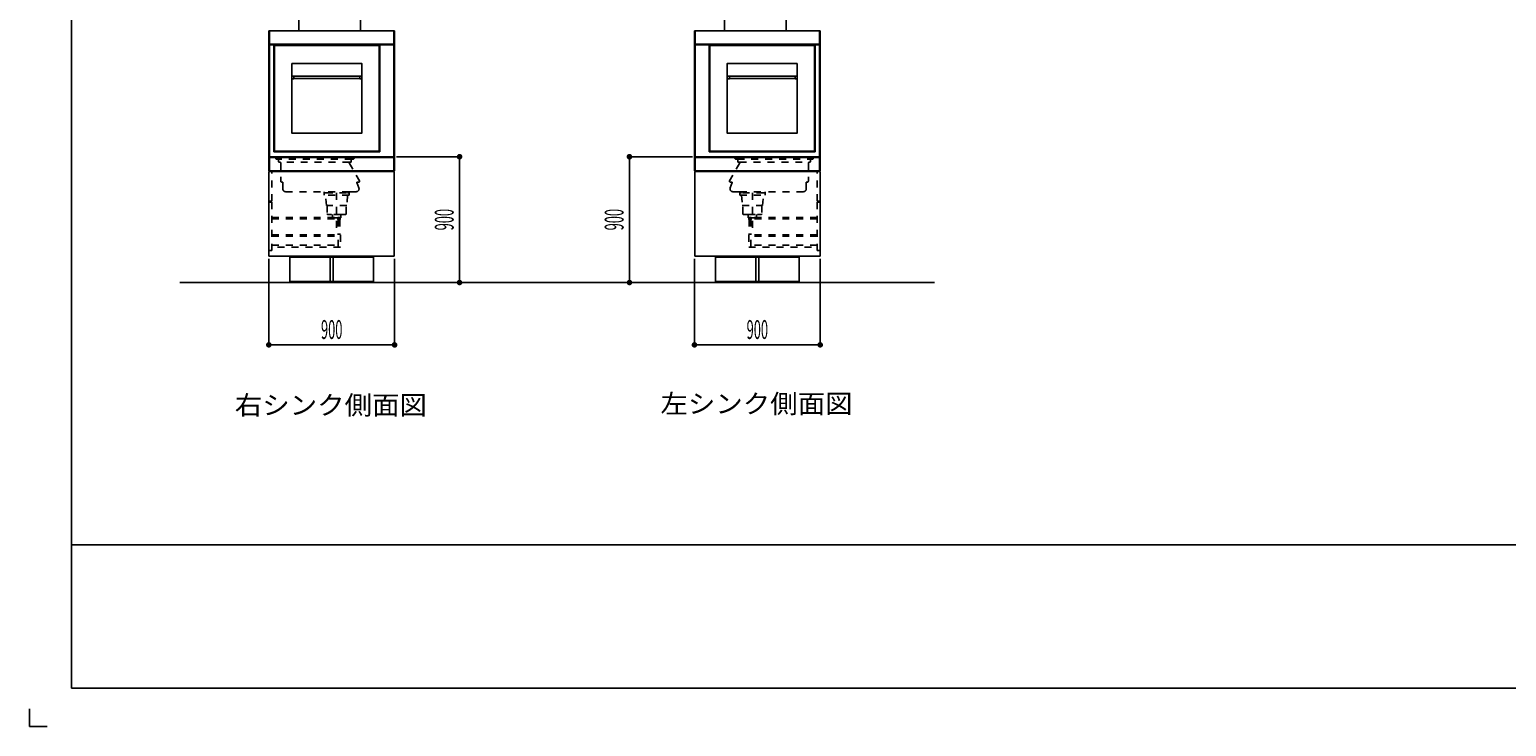
# Model space of a CAD drawing. Extents: x -7935 to 19815, y -5800 to 14200.
# Drawn here: x -7935 to 2634, y -5800 to -814 of the extents above; entities that cross this region are included whole.
import ezdxf
from ezdxf.enums import TextEntityAlignment as Align

# ---------------------------------------------------------------- set-up
doc = ezdxf.new("R2010")
doc.units = 0
for name, pattern in [('CHUUSEN', [0]), ('GOKUBOSOSEN', [0]), ('SAISEN', [0]), ('SUNPOUSEN', [0]), ('破線', [100, 50, -50])]:
    doc.linetypes.add(name, pattern=pattern)
doc.layers.add('デフォルト', color=7, linetype='GOKUBOSOSEN')
doc.layers.add('図枠', color=7, linetype='GOKUBOSOSEN')
doc.styles.add('寸法', font='txt', dxfattribs={"bigfont": 'BIGFONT'})
doc.styles.add('文字9P', font='txt', dxfattribs={"bigfont": 'BIGFONT'})
doc.dimstyles.get("Standard").update_dxf_attribs({"dimtxt": 2.5, "dimasz": 2.5, "dimexe": 1.25, "dimexo": 0.625, "dimtad": 1, "dimcen": 2.5, "dimazin": 3, "dimtfac": 1, "dimtmove": 0, "dimatfit": 3})

# ---------------------------------------------------------------- blocks, each defined once
blk = doc.blocks.new('*D20')
at = {"layer": 'デフォルト', "color": 5, "linetype": 'SUNPOUSEN'}
blk.add_line((-5322.656958, -3069.999999), (-6222.656958, -3069.999999), dxfattribs=at)
at = {"layer": 'デフォルト', "color": 5, "linetype": 'SUNPOUSEN', "const_width": 20}
for points in [[(-6212.656958, -3069.999999, 1), (-6232.656958, -3069.999999, 1)], [(-5312.656958, -3069.999999, 1), (-5332.656958, -3069.999999, 1)]]:
    blk.add_lwpolyline(points, format="xyb", close=True, dxfattribs=at)
at = {"layer": 'デフォルト', "color": 1, "style": '寸法', "width": 0.5}
blk.add_text('900', height=135, dxfattribs=at).set_placement((-5772.656958, -3069.999999), align=Align.BOTTOM_CENTER)
blk = doc.blocks.new('*D21')
at = {"layer": 'デフォルト', "color": 5, "linetype": 'SUNPOUSEN'}
blk.add_line((-4857.656958, -1724), (-4857.656958, -2624), dxfattribs=at)
at = {"layer": 'デフォルト', "color": 5, "linetype": 'SUNPOUSEN', "const_width": 20}
for points in [[(-4847.656958, -1724, 1), (-4867.656958, -1724, 1)], [(-4847.656958, -2624, 1), (-4867.656958, -2624, 1)]]:
    blk.add_lwpolyline(points, format="xyb", close=True, dxfattribs=at)
at = {"layer": 'デフォルト', "color": 1, "style": '寸法', "width": 0.5}
blk.add_text('900', height=135, rotation=90, dxfattribs=at).set_placement((-4857.656958, -2174), align=Align.BOTTOM_CENTER)
blk = doc.blocks.new('*D23')
at = {"layer": 'デフォルト', "color": 5, "linetype": 'SUNPOUSEN'}
blk.add_line((-3176.703256, -3069.999999), (-2276.703256, -3069.999999), dxfattribs=at)
at = {"layer": 'デフォルト', "color": 5, "linetype": 'SUNPOUSEN', "const_width": 20}
for points in [[(-3166.703256, -3069.999999, 1), (-3186.703256, -3069.999999, 1)], [(-2266.703256, -3069.999999, 1), (-2286.703256, -3069.999999, 1)]]:
    blk.add_lwpolyline(points, format="xyb", close=True, dxfattribs=at)
at = {"layer": 'デフォルト', "color": 1, "style": '寸法', "width": 0.5}
blk.add_text('900', height=135, dxfattribs=at).set_placement((-2726.703256, -3069.999999), align=Align.BOTTOM_CENTER)
blk = doc.blocks.new('*D24')
at = {"layer": 'デフォルト', "color": 5, "linetype": 'SUNPOUSEN'}
blk.add_line((-3641.703256, -1724), (-3641.703256, -2624), dxfattribs=at)
at = {"layer": 'デフォルト', "color": 5, "linetype": 'SUNPOUSEN', "const_width": 20}
for points in [[(-3631.703256, -1724, 1), (-3651.703256, -1724, 1)], [(-3631.703256, -2624, 1), (-3651.703256, -2624, 1)]]:
    blk.add_lwpolyline(points, format="xyb", close=True, dxfattribs=at)
at = {"layer": 'デフォルト', "color": 1, "style": '寸法', "width": 0.5}
blk.add_text('900', height=135, rotation=90, dxfattribs=at).set_placement((-3641.703256, -2174), align=Align.BOTTOM_CENTER)
blk = doc.blocks.new('BLOCK1')
at = {"layer": '図枠', "color": 7, "linetype": 'SAISEN'}
for p, q in [((-7635, 13925), (-7635, -5525)), ((19515, -4500), (-7635, -4500)), ((-7635, -5525), (19515, -5525))]:
    blk.add_line(p, q, dxfattribs=at)
blk.add_lwpolyline([(-7810, -5800), (-7935, -5800), (-7935, -5675)], dxfattribs=at)

msp = doc.modelspace()

# ---------------------------------------------------------------- linework, layer by layer
at = {"layer": 'デフォルト', "color": 7, "linetype": 'CHUUSEN'}
for p, q in [((-5322.656958, -823.999999), (-6222.656958, -823.999999)), ((-6222.656958, -918.399999), (-6222.656958, -823.999999)), ((-5322.656958, -823.999999), (-5322.656958, -918.399999)), ((-3176.703256, -823.999999), (-2276.703256, -823.999999)), ((-3176.703256, -823.999999), (-3176.703256, -918.399999)), ((-2276.703256, -918.399999), (-2276.703256, -823.999999)), ((-6222.656958, -918.399999), (-6217.056958, -923.999999)), ((-6222.656958, -918.999999), (-6222.656958, -1729.599999)), ((-5328.256958, -923.999999), (-6217.056958, -923.999999)), ((-6187.656958, -923.999999), (-6187.656958, -1688.999999)), ((-5427.656958, -923.999999), (-5427.656958, -1688.999999)), ((-5322.656958, -918.399999), (-5328.256958, -923.999999)), ((-5322.656958, -918.399999), (-5322.656958, -1729.599999)), ((-3176.703256, -918.399999), (-3171.103256, -923.999999)), ((-3176.703256, -918.399999), (-3176.703256, -1729.599999)), ((-3171.103256, -923.999999), (-2282.303256, -923.999999)), ((-3071.703256, -923.999999), (-3071.703256, -1688.999999)), ((-2311.703256, -923.999999), (-2311.703256, -1688.999999)), ((-2276.703256, -918.399999), (-2282.303256, -923.999999)), ((-2276.703256, -918.999999), (-2276.703256, -1729.599999)), ((-5427.656958, -1688.999999), (-6187.656958, -1688.999999)), ((-3071.703256, -1688.999999), (-2311.703256, -1688.999999)), ((-6222.656958, -1729.599999), (-6217.056958, -1723.999999)), ((-6222.656958, -1823.999999), (-6222.656958, -1729.599999)), ((-5328.256958, -1723.999999), (-6217.056958, -1723.999999)), ((-5322.656958, -1729.599999), (-5328.256958, -1723.999999)), ((-5322.656958, -1729.599999), (-5322.656958, -1823.999999)), ((-3176.703256, -1729.599999), (-3171.103256, -1723.999999)), ((-3176.703256, -1729.599999), (-3176.703256, -1823.999999)), ((-3171.103256, -1723.999999), (-2282.303256, -1723.999999)), ((-2276.703256, -1729.599999), (-2282.303256, -1723.999999)), ((-2276.703256, -1823.999999), (-2276.703256, -1729.599999)), ((-5322.656958, -1823.999999), (-6222.656958, -1823.999999)), ((-6221.656958, -2434.999999), (-6221.656958, -1828.999999)), ((-6221.656958, -1828.999999), (-5324.656958, -1828.999999)), ((-5324.656958, -1828.999999), (-5324.656958, -2434.999999)), ((-3176.703256, -1823.999999), (-2276.703256, -1823.999999)), ((-3174.703256, -1828.999999), (-3174.703256, -2434.999999)), ((-2277.703256, -1828.999999), (-3174.703256, -1828.999999)), ((-2277.703256, -2434.999999), (-2277.703256, -1828.999999)), ((-6221.656958, -2434.999999), (-5324.656958, -2434.999999)), ((-6072.656958, -2442.999999), (-5772.656958, -2442.999999)), ((-6072.656958, -2617.199999), (-6072.656958, -2442.999999)), ((-5782.656958, -2442.999999), (-5782.656958, -2617.199999)), ((-5472.656958, -2442.999999), (-5772.656958, -2442.999999)), ((-5762.656958, -2442.999999), (-5762.656958, -2617.199999)), ((-5472.656958, -2617.199999), (-5472.656958, -2442.999999)), ((-2277.703256, -2434.999999), (-3174.703256, -2434.999999)), ((-3026.703256, -2442.999999), (-2726.703256, -2442.999999)), ((-3026.703256, -2617.199999), (-3026.703256, -2442.999999)), ((-2736.703256, -2442.999999), (-2736.703256, -2617.199999)), ((-2426.703256, -2442.999999), (-2726.703256, -2442.999999)), ((-2716.703256, -2442.999999), (-2716.703256, -2617.199999)), ((-2426.703256, -2617.199999), (-2426.703256, -2442.999999)), ((-5772.656958, -2617.199999), (-6072.656958, -2617.199999)), ((-6058.923487, -2618.673304), (-6058.923487, -2623.987812)), ((-6057.656958, -2618.673304), (-6058.923487, -2618.673304)), ((-6058.923487, -2623.987812), (-6055.250236, -2623.987812)), ((-6058.792044, -2623.989295), (-6055.250236, -2623.987812)), ((-6057.656958, -2622.199999), (-6057.656958, -2618.673304)), ((-6057.656958, -2622.199999), (-6056.496514, -2622.199999)), ((-6056.556458, -2622.197999), (-6057.556458, -2622.197999)), ((-6057.456958, -2617.199999), (-6057.456458, -2622.197999)), ((-6056.656958, -2622.199999), (-6057.456958, -2622.199999)), ((-6056.656958, -2617.199999), (-6056.656458, -2622.207999)), ((-6056.496514, -2622.186566), (-6056.496514, -2618.673304)), ((-6055.250236, -2618.673304), (-6056.496514, -2618.673304)), ((-6055.250236, -2623.987812), (-6055.250236, -2618.673304)), ((-5882.656958, -2617.199999), (-5882.656958, -2622.199999)), ((-5880.656958, -2622.199999), (-5882.656958, -2622.199999)), ((-5782.656958, -2622.199999), (-5784.656958, -2622.199999)), ((-5782.656958, -2617.199999), (-5782.656958, -2622.199999)), ((-5772.656958, -2617.199999), (-5472.656958, -2617.199999)), ((-5762.656958, -2617.199999), (-5762.656958, -2622.199999)), ((-5762.656958, -2622.199999), (-5760.656958, -2622.199999)), ((-5664.656958, -2622.199999), (-5662.656958, -2622.199999)), ((-5662.656958, -2617.199999), (-5662.656958, -2622.199999)), ((-5490.063681, -2623.987812), (-5490.063681, -2618.673304)), ((-5490.063681, -2618.673304), (-5488.817402, -2618.673304)), ((-5486.521872, -2623.989295), (-5490.063681, -2623.987812)), ((-5486.390429, -2623.987812), (-5490.063681, -2623.987812)), ((-5488.817402, -2622.186566), (-5488.817402, -2618.673304)), ((-5487.656958, -2622.199999), (-5488.817402, -2622.199999)), ((-5488.757458, -2622.197999), (-5487.757458, -2622.197999)), ((-5488.656958, -2617.199999), (-5488.657458, -2622.207999)), ((-5488.656958, -2622.199999), (-5487.856958, -2622.199999)), ((-5487.856958, -2617.199999), (-5487.857458, -2622.197999)), ((-5487.656958, -2622.199999), (-5487.656958, -2618.673304)), ((-5487.656958, -2618.673304), (-5486.390429, -2618.673304)), ((-5486.390429, -2618.673304), (-5486.390429, -2623.987812)), ((-2726.703256, -2617.199999), (-3026.703256, -2617.199999)), ((-3012.969785, -2618.673304), (-3012.969785, -2623.987812)), ((-3011.703256, -2618.673304), (-3012.969785, -2618.673304)), ((-3012.969785, -2623.987812), (-3009.296534, -2623.987812)), ((-3012.838342, -2623.989295), (-3009.296534, -2623.987812)), ((-3011.703256, -2622.199999), (-3011.703256, -2618.673304)), ((-3011.703256, -2622.199999), (-3010.542812, -2622.199999)), ((-3010.602756, -2622.197999), (-3011.602756, -2622.197999)), ((-3011.503256, -2617.199999), (-3011.502756, -2622.197999)), ((-3010.703256, -2622.199999), (-3011.503256, -2622.199999)), ((-3010.703256, -2617.199999), (-3010.702756, -2622.207999)), ((-3010.542812, -2622.186566), (-3010.542812, -2618.673304)), ((-3009.296534, -2618.673304), (-3010.542812, -2618.673304)), ((-3009.296534, -2623.987812), (-3009.296534, -2618.673304)), ((-2836.703256, -2617.199999), (-2836.703256, -2622.199999)), ((-2834.703256, -2622.199999), (-2836.703256, -2622.199999)), ((-2736.703256, -2622.199999), (-2738.703256, -2622.199999)), ((-2736.703256, -2617.199999), (-2736.703256, -2622.199999)), ((-2726.703256, -2617.199999), (-2426.703256, -2617.199999)), ((-2716.703256, -2617.199999), (-2716.703256, -2622.199999)), ((-2716.703256, -2622.199999), (-2714.703256, -2622.199999)), ((-2618.703256, -2622.199999), (-2616.703256, -2622.199999)), ((-2616.703256, -2617.199999), (-2616.703256, -2622.199999)), ((-2444.109979, -2623.987812), (-2444.109979, -2618.673304)), ((-2444.109979, -2618.673304), (-2442.8637, -2618.673304)), ((-2440.56817, -2623.989295), (-2444.109979, -2623.987812)), ((-2440.436728, -2623.987812), (-2444.109979, -2623.987812)), ((-2442.8637, -2622.186566), (-2442.8637, -2618.673304)), ((-2441.703256, -2622.199999), (-2442.8637, -2622.199999)), ((-2442.803756, -2622.197999), (-2441.803756, -2622.197999)), ((-2442.703256, -2617.199999), (-2442.703756, -2622.207999)), ((-2442.703256, -2622.199999), (-2441.903256, -2622.199999)), ((-2441.903256, -2617.199999), (-2441.903756, -2622.197999)), ((-2441.703256, -2622.199999), (-2441.703256, -2618.673304)), ((-2441.703256, -2618.673304), (-2440.436728, -2618.673304)), ((-2440.436728, -2618.673304), (-2440.436728, -2623.987812))]:
    msp.add_line(p, q, dxfattribs=at)
at = {"layer": 'デフォルト', "color": 5, "linetype": 'SAISEN'}
for p, q in [((-6217.056958, -1823.999999), (-6217.056958, -823.999999)), ((-5328.256958, -1823.999999), (-5328.256958, -823.999999)), ((-3171.103256, -1823.999999), (-3171.103256, -823.999999)), ((-2282.303256, -1823.999999), (-2282.303256, -823.999999)), ((-5322.656958, -918.399999), (-6222.656958, -918.399999)), ((-3176.703256, -918.399999), (-2276.703256, -918.399999)), ((-5322.656958, -1729.599999), (-6222.656958, -1729.599999)), ((-3176.703256, -1729.599999), (-2276.703256, -1729.599999))]:
    msp.add_line(p, q, dxfattribs=at)
at = {"layer": 'デフォルト', "color": 5, "linetype": 'CHUUSEN'}
for p, q in [((-6057.656958, -1146.999999), (-6042.856958, -1146.999999)), ((-6042.856958, -1146.999999), (-6042.856958, -1165.999999)), ((-6042.856958, -1148.499999), (-5572.456958, -1148.499999)), ((-5557.656958, -1146.999999), (-5572.456958, -1146.999999)), ((-5572.456958, -1146.999999), (-5572.456958, -1165.999999)), ((-2941.703256, -1146.999999), (-2926.903256, -1146.999999)), ((-2926.903256, -1146.999999), (-2926.903256, -1165.999999)), ((-2456.503256, -1148.499999), (-2926.903256, -1148.499999)), ((-2441.703256, -1146.999999), (-2456.503256, -1146.999999)), ((-2456.503256, -1146.999999), (-2456.503256, -1165.999999)), ((-6042.856958, -1165.999999), (-6057.656958, -1165.999999)), ((-6042.856958, -1164.499999), (-5572.456958, -1164.499999)), ((-5572.456958, -1165.999999), (-5557.656958, -1165.999999)), ((-2926.903256, -1165.999999), (-2941.703256, -1165.999999)), ((-2456.503256, -1164.499999), (-2926.903256, -1164.499999)), ((-2456.503256, -1165.999999), (-2441.703256, -1165.999999))]:
    msp.add_line(p, q, dxfattribs=at)
at = {"layer": 'デフォルト', "color": 5, "linetype": '破線'}
for p, q in [((-6172.656958, -1726.966666), (-6172.656958, -1734.966666)), ((-6166.656958, -1740.966666), (-6155.656958, -1740.966666)), ((-5629.656958, -1740.966667), (-6155.656958, -1740.966666)), ((-6152.656958, -1743.966666), (-6152.656958, -1757.966666)), ((-6146.656958, -1763.966666), (-6140.656958, -1763.966666)), ((-5644.656958, -1763.966667), (-6140.656958, -1763.966666)), ((-6137.656958, -1766.966666), (-6137.656958, -1898.966666)), ((-5647.255034, -1768.466667), (-5573.642875, -1895.966667)), ((-5638.656958, -1763.966667), (-5644.656958, -1763.966667)), ((-5632.656958, -1743.966667), (-5632.656958, -1757.966667)), ((-5618.656958, -1740.966667), (-5629.656958, -1740.966667)), ((-5612.656958, -1726.966667), (-5612.656958, -1734.966667)), ((-2852.10518, -1768.466667), (-2925.717339, -1895.966667)), ((-2886.703256, -1726.966667), (-2886.703256, -1734.966667)), ((-2880.703256, -1740.966667), (-2869.703256, -1740.966667)), ((-2869.703256, -1740.966667), (-2343.703256, -1740.966666)), ((-2866.703256, -1743.966667), (-2866.703256, -1757.966667)), ((-2860.703256, -1763.966667), (-2854.703256, -1763.966667)), ((-2854.703256, -1763.966667), (-2358.703256, -1763.966666)), ((-2361.703256, -1766.966666), (-2361.703256, -1898.966666)), ((-2352.703256, -1763.966666), (-2358.703256, -1763.966666)), ((-2346.703256, -1743.966666), (-2346.703256, -1757.966666)), ((-2332.703256, -1740.966666), (-2343.703256, -1740.966666)), ((-2326.703256, -1726.966666), (-2326.703256, -1734.966666)), ((-6131.656958, -1904.966666), (-6125.656958, -1904.966666)), ((-6122.656958, -1907.966666), (-6122.656958, -1953.966666)), ((-6102.656958, -1973.966666), (-5827.656958, -1973.966666)), ((-5827.656958, -1981.466667), (-5815.656958, -1981.466667)), ((-5647.656957, -1973.966667), (-5827.656957, -1973.966666)), ((-5827.656957, -1973.966666), (-5827.656957, -1998.966666)), ((-5647.656957, -1998.966667), (-5827.656957, -1998.966666)), ((-5815.656957, -1981.466666), (-5659.656957, -1981.466667)), ((-5810.656957, -2073.966666), (-5815.656957, -1998.966666)), ((-5737.656958, -2231.999967), (-5737.656958, -1936.999967)), ((-5659.656957, -1998.966667), (-5664.656957, -2073.966667)), ((-5659.656958, -1981.466667), (-5647.656958, -1981.466667)), ((-5597.072485, -1973.966667), (-5647.656958, -1973.966667)), ((-5647.656957, -1973.966667), (-5647.656957, -1998.966667)), ((-5592.158105, -1908.992727), (-5578.278633, -1947.126264)), ((-5578.839027, -1904.966667), (-5589.339027, -1904.966667)), ((-2907.202109, -1908.992727), (-2921.081582, -1947.126264)), ((-2920.521187, -1904.966667), (-2910.021187, -1904.966667)), ((-2902.287729, -1973.966667), (-2851.703256, -1973.966667)), ((-2851.703258, -1973.966667), (-2671.703258, -1973.966666)), ((-2851.703258, -1973.966667), (-2851.703258, -1998.966667)), ((-2851.703258, -1998.966667), (-2671.703258, -1998.966666)), ((-2839.703256, -1981.466667), (-2851.703256, -1981.466667)), ((-2683.703258, -1981.466666), (-2839.703258, -1981.466667)), ((-2839.703258, -1998.966667), (-2834.703258, -2073.966667)), ((-2761.703256, -2231.999967), (-2761.703256, -1936.999967)), ((-2688.703258, -2073.966666), (-2683.703258, -1998.966666)), ((-2671.703256, -1981.466667), (-2683.703256, -1981.466667)), ((-2671.703258, -1973.966666), (-2671.703258, -1998.966666)), ((-2396.703256, -1973.966666), (-2671.703256, -1973.966666)), ((-2376.703256, -1907.966666), (-2376.703256, -1953.966666)), ((-2367.703256, -1904.966666), (-2373.703256, -1904.966666)), ((-5664.656957, -2073.966667), (-5810.656957, -2073.966666)), ((-5805.656957, -2073.966666), (-5805.656957, -2131.966666)), ((-5669.656957, -2131.966667), (-5669.656957, -2073.966667)), ((-2834.703258, -2073.966667), (-2688.703258, -2073.966666)), ((-2829.703258, -2131.966667), (-2829.703258, -2073.966667)), ((-2693.703258, -2073.966666), (-2693.703258, -2131.966666)), ((-6201.656958, -2158.966648), (-5726.636931, -2158.966648)), ((-6201.656958, -2168.966648), (-5728.65696, -2168.966648)), ((-5674.656957, -2136.966667), (-5800.656957, -2136.966666)), ((-5728.65696, -2165.966648), (-5728.65696, -2158.966648)), ((-5728.65696, -2172.966648), (-5728.65696, -2165.966648)), ((-5728.65696, -2172.966648), (-5711.65696, -2172.966637)), ((-5711.655931, -2158.966648), (-5728.636931, -2158.966648)), ((-5726.65696, -2172.966637), (-5726.65696, -2282.966642)), ((-5713.65696, -2172.966638), (-5713.65696, -2282.966642)), ((-5711.65696, -2172.966637), (-5711.65696, -2158.966648)), ((-2824.703258, -2136.966667), (-2698.703258, -2136.966666)), ((-2787.704283, -2158.966648), (-2770.723283, -2158.966648)), ((-2787.703254, -2172.966637), (-2787.703254, -2158.966648)), ((-2770.703254, -2172.966648), (-2787.703254, -2172.966637)), ((-2785.703254, -2172.966638), (-2785.703254, -2282.966642)), ((-2297.703256, -2158.966648), (-2772.723283, -2158.966648)), ((-2772.703254, -2172.966637), (-2772.703254, -2282.966642)), ((-2770.703254, -2165.966648), (-2770.703254, -2158.966648)), ((-2770.703254, -2172.966648), (-2770.703254, -2165.966648)), ((-2297.703256, -2168.966648), (-2770.703254, -2168.966648)), ((-6201.656967, -2282.966642), (-5710.65696, -2282.966642)), ((-6201.656967, -2292.966648), (-5726.65696, -2292.966648)), ((-5726.656961, -2367.966642), (-5726.65696, -2282.966642)), ((-5710.65696, -2282.966642), (-5710.656961, -2367.966642)), ((-5710.656959, -2283.96662), (-5710.656961, -2371.966638)), ((-2788.703255, -2283.96662), (-2788.703254, -2371.966638)), ((-2788.703254, -2282.966642), (-2788.703254, -2367.966642)), ((-2297.703247, -2282.966642), (-2788.703254, -2282.966642)), ((-2772.703254, -2367.966642), (-2772.703254, -2282.966642)), ((-2297.703247, -2292.966648), (-2772.703254, -2292.966648)), ((-6201.656967, -2355.966648), (-5726.656961, -2355.966648)), ((-5710.656961, -2371.966638), (-6201.656967, -2371.966644)), ((-2788.703254, -2371.966638), (-2297.703247, -2371.966644)), ((-2297.703247, -2355.966648), (-2772.703254, -2355.966648))]:
    msp.add_line(p, q, dxfattribs=at)
at = {"layer": 'デフォルト', "color": 1, "linetype": 'SAISEN'}
for p, q in [((-4847.656958, -1724), (-5308.256958, -1723.999999)), ((-3651.703256, -1724), (-3191.103256, -1723.999999)), ((-6222.656958, -3079.999999), (-6222.656958, -2454.999999)), ((-5322.656958, -3079.999999), (-5322.656958, -2454.999999)), ((-3176.703256, -3079.999999), (-3176.703256, -2454.999999)), ((-2276.703256, -3079.999999), (-2276.703256, -2454.999999)), ((-5308.256958, -2623.999999), (-4847.656958, -2624)), ((-3191.103256, -2623.999999), (-3651.703256, -2624))]:
    msp.add_line(p, q, dxfattribs=at)
at = {"layer": 'デフォルト', "color": 7, "linetype": 'SAISEN'}
msp.add_line((-1460, -2623.999999), (-6860, -2624), dxfattribs=at)
at = {"layer": 'デフォルト', "color": 7, "linetype": 'CHUUSEN'}
for points in [[(-6008.656958, -823.999999), (-6008.656958, -373.999999), (-5566.656958, -373.999999), (-5566.656958, -823.999999), (-6008.656958, -823.999999)], [(-2520.703256, -823.999999), (-2520.703256, -373.999999), (-2962.703256, -373.999999), (-2962.703256, -823.999999), (-2520.703256, -823.999999)], [(-6182.656958, -928.999999), (-6182.656958, -1683.999999), (-5432.656958, -1683.999999), (-5432.656958, -928.999999), (-6182.656958, -928.999999)], [(-2316.703256, -928.999999), (-2316.703256, -1683.999999), (-3066.703256, -1683.999999), (-3066.703256, -928.999999), (-2316.703256, -928.999999)], [(-6057.656958, -1056.499999), (-6057.656958, -1556.499999), (-5557.656958, -1556.499999), (-5557.656958, -1056.499999), (-6057.656958, -1056.499999)], [(-2441.703256, -1056.499999), (-2441.703256, -1556.499999), (-2941.703256, -1556.499999), (-2941.703256, -1056.499999), (-2441.703256, -1056.499999)], [(-5880.656958, -2618.699999), (-5880.656958, -2623.999999), (-5784.656958, -2623.999999), (-5784.656958, -2618.699999), (-5880.656958, -2618.699999)], [(-5664.656958, -2618.699999), (-5664.656958, -2623.999999), (-5760.656958, -2623.999999), (-5760.656958, -2618.699999), (-5664.656958, -2618.699999)], [(-2834.703256, -2618.699999), (-2834.703256, -2623.999999), (-2738.703256, -2623.999999), (-2738.703256, -2618.699999), (-2834.703256, -2618.699999)], [(-2618.703256, -2618.699999), (-2618.703256, -2623.999999), (-2714.703256, -2623.999999), (-2714.703256, -2618.699999), (-2618.703256, -2618.699999)]]:
    msp.add_lwpolyline(points, dxfattribs=at)
at = {"layer": 'デフォルト', "color": 5, "linetype": '破線'}
for points in [[(-6221.656958, -1828.933366), (-6221.656958, -2042.933366), (-6201.656958, -2042.933366), (-6201.656958, -1828.933366), (-6221.656958, -1828.933366)], [(-2277.703256, -1828.933366), (-2277.703256, -2042.933366), (-2297.703256, -2042.933366), (-2297.703256, -1828.933366), (-2277.703256, -1828.933366)], [(-6201.656958, -2047.933366), (-6201.656958, -2394.933366), (-6221.656958, -2394.933366), (-6221.656958, -2047.933366), (-6201.656958, -2047.933366)], [(-2297.703256, -2047.933366), (-2297.703256, -2394.933366), (-2277.703256, -2394.933366), (-2277.703256, -2047.933366), (-2297.703256, -2047.933366)], [(-5767.656957, -2136.966666), (-5767.656957, -2161.966667), (-5707.656957, -2161.966667), (-5707.656957, -2136.966666), (-5767.656957, -2136.966666)], [(-2731.703258, -2136.966666), (-2731.703258, -2161.966667), (-2791.703258, -2161.966667), (-2791.703258, -2136.966666), (-2731.703258, -2136.966666)]]:
    msp.add_lwpolyline(points, dxfattribs=at)
for centre, radius, start, end in [((-6175.656958, -1726.966666), 3, 360, 90), ((-6166.656958, -1734.966666), 6, 180, 270), ((-6155.656958, -1743.966666), 3, 360, 90), ((-6146.656958, -1757.966666), 6, 180, 270), ((-6140.656958, -1766.966666), 3, 360, 90), ((-5644.656958, -1766.966667), 3, 90, 210), ((-5638.656958, -1757.966667), 6, 270, 360), ((-5629.656958, -1743.966667), 3, 90, 180), ((-5618.656958, -1734.966667), 6, 270, 360), ((-5609.656958, -1726.966667), 3, 90, 180), ((-2889.703256, -1726.966667), 3, 0, 90), ((-2880.703256, -1734.966667), 6, 180, 270), ((-2869.703256, -1743.966667), 3, 0, 90), ((-2860.703256, -1757.966667), 6, 180, 270), ((-2854.703256, -1766.966667), 3, 330, 90), ((-2358.703256, -1766.966666), 3, 90, 180), ((-2352.703256, -1757.966666), 6, 270, 0), ((-2343.703256, -1743.966666), 3, 90, 180), ((-2332.703256, -1734.966666), 6, 270, 0), ((-2323.703256, -1726.966666), 3, 90, 180), ((-6131.656958, -1898.966666), 6, 180, 270), ((-5578.839027, -1898.966667), 6, 270, 30), ((-2920.521187, -1898.966667), 6, 150, 270), ((-2367.703256, -1898.966666), 6, 270, 0), ((-6125.656958, -1907.966666), 3, 360, 90), ((-6102.656958, -1953.966666), 20, 180, 270), ((-5597.072485, -1953.966667), 20, 270, 20), ((-5589.339027, -1907.966667), 3, 90, 200), ((-2902.287729, -1953.966667), 20, 160, 270), ((-2910.021187, -1907.966667), 3, 340, 90), ((-2396.703256, -1953.966666), 20, 270, 0), ((-2373.703256, -1907.966666), 3, 90, 180), ((-5800.656957, -2131.966666), 5, 180, 270), ((-5674.656957, -2131.966667), 5, 270, 360), ((-2824.703258, -2131.966667), 5, 180, 270), ((-2698.703258, -2131.966666), 5, 270, 0)]:
    msp.add_arc(centre, radius, start, end, dxfattribs=at)

# ---------------------------------------------------------------- block references
at = {"layer": '図枠'}
msp.add_blockref('BLOCK1', (0, 0), dxfattribs=at)

# ---------------------------------------------------------------- texts
at = {"layer": 'デフォルト', "color": 7, "style": '文字9P', "width": 1.066667}
for s, p in [('右シンク側面図', (-5778.667692, -3610.813743)), ('左シンク側面図', (-2732.71399, -3600.813743))]:
    msp.add_text(s, height=135, dxfattribs=at).set_placement(p, align=Align.BOTTOM_CENTER)

# ---------------------------------------------------------------- dimensions: what is measured, and where the dimension line sits
at = {"layer": 'デフォルト'}
for picture in ['*D20', '*D21', '*D24', '*D23']:
    dim = msp.add_linear_dim(base=(0, 0), p1=(0, 0), p2=(0, 0), dimstyle='Standard', dxfattribs=at)
    dim.commit()
    dim.dimension.update_dxf_attribs({"geometry": picture, "text_midpoint": (0, 0)})

doc.saveas('drawing.dxf')
